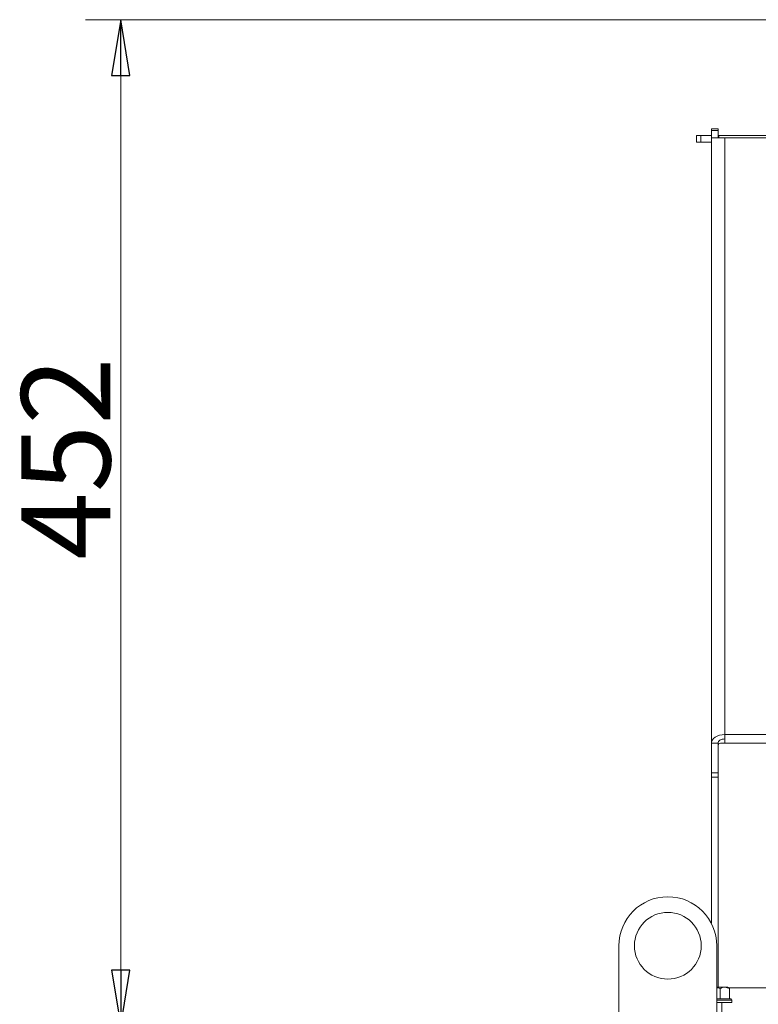
# Model space of a CAD drawing. Extents: x -5118 to -2009, y 1053 to 4042.
# Drawn here: x -3104 to -2772, y 3469 to 3911 of the extents above; entities that cross this region are included whole.
import ezdxf

# ---------------------------------------------------------------- set-up
doc = ezdxf.new("R2010")
doc.units = 0
doc.header["$LTSCALE"] = 5
doc.layers.add('SLD-0', color=7, linetype='Continuous')
doc.styles.add('STANDARD-BrunnerGroßer Text', font='ARIAL.TTF')
doc.dimstyles.new('STANDARD-Brunner-IIGroßer Text', dxfattribs={"dimscale": 5, "dimtxt": 8, "dimasz": 5, "dimexe": 3.175, "dimexo": 0, "dimgap": 0.762, "dimtad": 1, "dimdec": 0, "dimrnd": 1e-08, "dimtxsty": 'STANDARD-BrunnerGroßer Text', "dimblk": 'Filled-1', "dimcen": 0.09, "dimdle": 10, "dimclrd": 7, "dimclre": 7, "dimclrt": 7, "dimadec": 1, "dimazin": 2, "dimtfac": 0.666667, "dimtdec": 0, "dimtmove": 0, "dimatfit": 3, "dimldrblk": 'Filled-1', "dimfxl": 1, "dimtolj": 1, "dimlwd": 15, "dimlwe": 15, "dimarcsym": 0})

# ---------------------------------------------------------------- blocks, each defined once
blk = doc.blocks.new('Filled-1')
at = {"color": 0}
for p, q in [((0, 0), (-1, 0.167)), ((-1, 0.167), (-1, -0.167)), ((-1, 0), (0, 0)), ((-1, -0.167), (0, 0))]:
    blk.add_line(p, q, dxfattribs=at)
at = {"color": 0, "flags": 128}
blk.add_lwpolyline([(-1, -0.167), (0, 0), (-1, 0.167), (-1, -0.167)], dxfattribs=at)
at = {"color": 0}
blk.add_solid([(-1, -0.167), (0, 0), (-1, 0.167), (-1, -0.167)], dxfattribs=at)
blk = doc.blocks.new('*D56')
at = {"layer": 'Defpoints', "color": 0}
for p in [(-3058.19, 3910.86), (-2746.69, 3910.86), (-2787.34, 3459.02)]:
    blk.add_point(p, dxfattribs=at)
at = {"layer": 'SLD-0', "color": 7, "lineweight": 15}
for p, q in [((-2746.69, 3910.86), (-3074.06, 3910.86)), ((-3058.19, 3484.02), (-3058.19, 3885.86)), ((-2787.34, 3459.02), (-3074.06, 3459.02))]:
    blk.add_line(p, q, dxfattribs=at)
at = {"layer": 'SLD-0', "color": 7, "lineweight": 15, "xscale": 25, "yscale": 25, "zscale": 25}
for p, rotation in [((-3058.19, 3910.86), 90), ((-3058.19, 3459.02), 270)]:
    blk.add_blockref('Filled-1', p, dxfattribs=dict(at, rotation=rotation))
at = {"layer": 'SLD-0', "color": 7, "lineweight": 15, "insert": (-3102.84, 3713.8), "char_height": 40, "attachment_point": 2, "rotation": 90, "style": 'STANDARD-BrunnerGroßer Text'}
blk.add_mtext('\\A1;452', dxfattribs=at)

msp = doc.modelspace()

# ---------------------------------------------------------------- linework, layer by layer
at = {"color": 7, "linetype": 'Continuous', "lineweight": 15}
for p, q in [((-2792.94, 3861.82), (-2789.94, 3861.82)), ((-2792.94, 3861.11), (-2792.94, 3861.82)), ((-2789.94, 3861.11), (-2792.94, 3861.11)), ((-2792.94, 3857.82), (-2792.94, 3861.11)), ((-2789.94, 3861.82), (-2789.94, 3861.11)), ((-2789.94, 3857.82), (-2789.94, 3861.11)), ((-2799.64, 3855.86), (-2799.64, 3858.86)), ((-2799.64, 3858.86), (-2797.64, 3858.86)), ((-2797.64, 3858.86), (-2797.64, 3855.86)), ((-2792.94, 3858.86), (-2797.64, 3858.86)), ((-2792.94, 3857.82), (-2786.94, 3857.82)), ((-2792.94, 3585.92), (-2792.94, 3857.82)), ((-2789.64, 3858.86), (-2789.94, 3858.86)), ((-2789.64, 3857.82), (-2789.64, 3858.86)), ((-2789.64, 3858.86), (-2784.64, 3858.86)), ((-2786.94, 3857.82), (-2786.94, 3589.77)), ((-2786.94, 3857.82), (-2544.6, 3857.82)), ((-2544.6, 3858.86), (-2784.64, 3858.86)), ((-2797.64, 3855.86), (-2799.64, 3855.86)), ((-2792.94, 3855.86), (-2797.64, 3855.86)), ((-2786.94, 3585.92), (-2786.94, 3589.77)), ((-2549.83, 3589.77), (-2786.94, 3589.77)), ((-2789.94, 3585.92), (-2792.94, 3585.92)), ((-2792.94, 3572.66), (-2792.94, 3585.92)), ((-2789.94, 3572.66), (-2789.94, 3585.92)), ((-2789.84, 3476.37), (-2789.84, 3584.92)), ((-2788.84, 3585.92), (-2786.94, 3585.92)), ((-2549.83, 3585.92), (-2786.94, 3585.92)), ((-2792.94, 3570.73), (-2792.94, 3572.66)), ((-2792.94, 3572.66), (-2789.94, 3572.66)), ((-2789.94, 3570.73), (-2792.94, 3570.73)), ((-2792.94, 3505.06), (-2792.94, 3570.73)), ((-2789.94, 3572.66), (-2789.94, 3570.73)), ((-2789.94, 3476.37), (-2789.94, 3570.73)), ((-2834.49, 3465.04), (-2834.49, 3494.97)), ((-2790.49, 3494.97), (-2790.49, 3452.97)), ((-2790.49, 3476.37), (-2786.89, 3476.37)), ((-2789.02, 3471.07), (-2789.02, 3475.79)), ((-2784.76, 3475.79), (-2786.89, 3476.37)), ((-2786.89, 3476.37), (-2785.74, 3476.37)), ((-2785.01, 3475.95), (-2785.74, 3476.37)), ((-2785.04, 3475.9), (-2784.76, 3475.79)), ((-2582.33, 3476.02), (-2784.94, 3476.02)), ((-2784.76, 3471.07), (-2784.76, 3475.79)), ((-2790.49, 3471.07), (-2784.24, 3471.07)), ((-2783.74, 3470.57), (-2790.49, 3470.57)), ((-2783.74, 3469.47), (-2790.49, 3469.47)), ((-2788.24, 3454.47), (-2788.24, 3469.47)), ((-2783.74, 3470.57), (-2784.24, 3471.07)), ((-2783.74, 3469.47), (-2783.74, 3470.57))]:
    msp.add_line(p, q, dxfattribs=at)
at = {"color": 7, "linetype": 'Continuous', "lineweight": 15, "flags": 128}
for points in [[(-2786.94, 3589.77), (-2788.11, 3589.7), (-2789.23, 3589.48), (-2790.27, 3589.12), (-2791.18, 3588.64), (-2791.93, 3588.06), (-2792.48, 3587.39), (-2792.82, 3586.67), (-2792.94, 3585.92)], [(-2786.94, 3587.84), (-2787.52, 3587.81), (-2788.08, 3587.7), (-2788.6, 3587.52), (-2789.06, 3587.28), (-2789.43, 3586.99), (-2789.71, 3586.65), (-2789.88, 3586.29), (-2789.94, 3585.92)], [(-2789.94, 3581.72), (-2789.88, 3582.17), (-2789.84, 3582.31)]]:
    msp.add_lwpolyline(points, dxfattribs=at)
at = {"color": 7, "linetype": 'Continuous', "lineweight": 15}
msp.add_circle((-2812.49, 3494.97), 15, dxfattribs=at)
for centre, radius, start in [((-2788.84, 3584.92), 1, 90), ((-2812.49, 3494.97), 22, 0)]:
    msp.add_arc(centre, radius, start, 180, dxfattribs=at)
for points, knots in [([(-2789.02, 3475.79), (-2789.28, 3475.87), (-2789.76, 3476.01), (-2790.26, 3476.06), (-2790.49, 3476.08)], [0, 0, 0, 0, 0.546971, 1, 1, 1, 1]), ([(-2786.89, 3476.37), (-2786.94, 3476.37), (-2787.66, 3476.36), (-2788.37, 3476.06), (-2789.02, 3475.79)], [0, 0, 0, 0, 0.070215, 1, 1, 1, 1])]:
    msp.add_open_spline(points, degree=3, knots=knots, dxfattribs=at)

# ---------------------------------------------------------------- dimensions: what is measured, and where the dimension line sits
at = {"layer": 'SLD-0', "color": 7, "lineweight": 15}
dim = msp.add_linear_dim(base=(-3058.19, 3910.86), p1=(-2787.34, 3459.02), p2=(-2746.69, 3910.86), angle=90, dimstyle='STANDARD-Brunner-IIGroßer Text', dxfattribs=at)
dim.commit()
dim.dimension.update_dxf_attribs({"geometry": '*D56', "text_midpoint": (-3058.19, 3713.8), "dimtype": 160})

doc.saveas('drawing.dxf')
